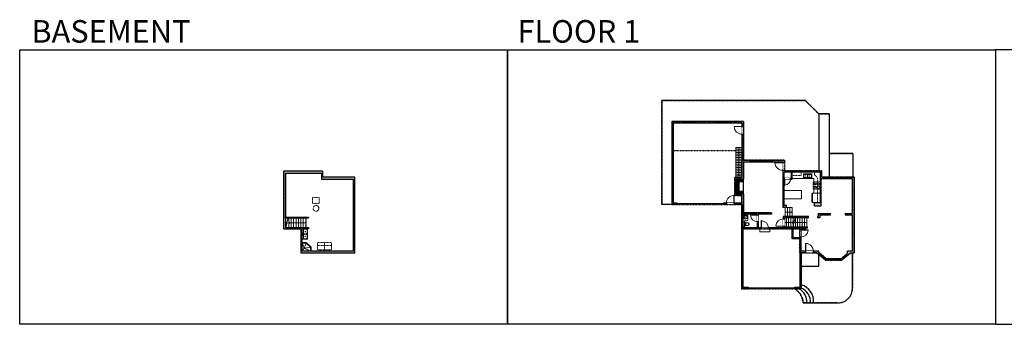
# Model space of a CAD drawing. Units: inches. Extents: x -1876 to 6124, y -2728 to -1480.
# Drawn here: x -1876 to 2160, y -2728 to -1480 of the extents above; entities that cross this region are included whole.
import ezdxf

# ---------------------------------------------------------------- set-up
doc = ezdxf.new("R2010")
doc.units = ezdxf.units.IN
doc.linetypes.add('Dash', pattern=[0.23622, 0.11811, -0.11811])
doc.layers.get('0').update_dxf_attribs({"color": 255})
doc.layers.get('Defpoints').update_dxf_attribs({"color": 6, "linetype": 'Dash'})
for name, color, linetype, lineweight in [('A-DOOR&WINDOWS', 4, 'Continuous', 9), ('A-OBJECT', 2, 'Continuous', 9), ('A-STAIRS', 1, 'Continuous', 15)]:
    doc.layers.add(name, color=color, linetype=linetype, lineweight=lineweight)
doc.layers.add('A-WALL', color=252, linetype='Continuous')
doc.styles.get("Standard").update_dxf_attribs({"font": 'arial.ttf'})

# ---------------------------------------------------------------- blocks, each defined once
blk = doc.blocks.new('*U56')
at = {"color": 252}
blk.add_wipeout([(-5, 42), (1, 42), (1, 0), (-5, 0)], dxfattribs=at)
at = {"color": 4}
for points in [[(1, 39), (-1.3, 39), (-1.3, 39), (-2.7, 39), (-2.7, 39), (-5, 39), (-5, 42), (1, 42)], [(1, 3), (-1.3, 3), (-1.3, 3), (-2.7, 3), (-2.7, 3), (-5, 3), (-5, 0), (1, 0)]]:
    blk.add_lwpolyline(points, close=True, dxfattribs=at)
at = {"color": 9}
for points in [[(-5, 3), (-5, 39)], [(1, 3), (1, 39)]]:
    blk.add_lwpolyline(points, dxfattribs=at)
blk.add_lwpolyline([(-2, 3), (-2, 39), (-2, 39), (-2, 3)], close=True, dxfattribs=at)
blk = doc.blocks.new('*U54')
at = {"color": 252}
blk.add_wipeout([(-5, 24), (1, 24), (1, 0), (-5, 0)], dxfattribs=at)
at = {"color": 4}
for points in [[(1, 21), (-1.3, 21), (-1.3, 21), (-2.7, 21), (-2.7, 21), (-5, 21), (-5, 24), (1, 24)], [(1, 3), (-1.3, 3), (-1.3, 3), (-2.7, 3), (-2.7, 3), (-5, 3), (-5, 0), (1, 0)]]:
    blk.add_lwpolyline(points, close=True, dxfattribs=at)
at = {"color": 9}
for points in [[(-5, 3), (-5, 21)], [(1, 3), (1, 21)]]:
    blk.add_lwpolyline(points, dxfattribs=at)
blk.add_lwpolyline([(-2, 3), (-2, 21), (-2, 21), (-2, 3)], close=True, dxfattribs=at)
blk = doc.blocks.new('*U217')
blk.add_wipeout([(0, 30), (0, -278), (1321, -278), (1321, 30)]).dxf.layer = 'A-DOOR&WINDOWS'
at = {"color": 0, "linetype": 'ByBlock', "lineweight": -2, "transparency": 33554687}
blk.add_lwpolyline([(51, 1319), (0, 1319), (0, 0), (51, 0)], close=True, dxfattribs=at)
blk.add_arc((0, 0), 1321, 0, 86.82115, dxfattribs=at)
at = {"layer": 'A-WALL', "transparency": 33554687}
for points in [[(0, 0), (0, -248)], [(1321, 0), (1321, -248)]]:
    blk.add_lwpolyline(points, dxfattribs=at)
blk = doc.blocks.new('*U200')
blk.add_wipeout([(0, 30), (0, -195), (1238, -195), (1238, 30)]).dxf.layer = 'A-DOOR&WINDOWS'
at = {"color": 0, "linetype": 'ByBlock', "lineweight": -2, "transparency": 33554687}
blk.add_lwpolyline([(51, 1237), (0, 1237), (0, 0), (51, 0)], close=True, dxfattribs=at)
blk.add_arc((0, 0), 1238, 0, 86.82115, dxfattribs=at)
at = {"layer": 'A-WALL', "transparency": 33554687}
for points in [[(0, 0), (0, -165)], [(1238, 0), (1238, -165)]]:
    blk.add_lwpolyline(points, dxfattribs=at)
blk = doc.blocks.new('*U202')
blk.add_wipeout([(0, 30), (0, -195), (991, -195), (991, 30)]).dxf.layer = 'A-DOOR&WINDOWS'
at = {"color": 0, "linetype": 'ByBlock', "lineweight": -2, "transparency": 33554687}
blk.add_lwpolyline([(51, 989), (0, 989), (0, 0), (51, 0)], close=True, dxfattribs=at)
blk.add_arc((0, 0), 991, 0, 86.82115, dxfattribs=at)
at = {"layer": 'A-WALL', "transparency": 33554687}
for points in [[(0, 0), (0, -165)], [(991, 0), (991, -165)]]:
    blk.add_lwpolyline(points, dxfattribs=at)
blk = doc.blocks.new('*U219')
at = {"layer": 'A-OBJECT', "color": 0, "linetype": 'ByBlock', "lineweight": -2, "transparency": 33554687}
for p, q in [((-36.3, -30), (-36.3, -32)), ((-34.8, -30.2), (-35.5, -32.1)), ((-1.5, -30.2), (-0.8, -32.1)), ((0, -30), (0, -32))]:
    blk.add_line(p, q, dxfattribs=at)
blk.add_lwpolyline([(0, -30.7), (0, 0), (-36.2, 0), (-36.3, -30.7)], close=True, dxfattribs=at)
for points in [[(-36.3, -31.5), (-36.3, -32.5, 0.414214), (-36, -32.7), (-18.6, -32.7, 0.414214), (-18.3, -32.5), (-18.3, -31.5, 0.414214), (-18.6, -31.2), (-35.2, -31.2)], [(0, -31.5), (0, -32.5, -0.414214), (-0.3, -32.7), (-17.7, -32.7, -0.414214), (-17.9, -32.5), (-17.9, -31.5, -0.414214), (-17.7, -31.2), (-1.1, -31.2)]]:
    blk.add_lwpolyline(points, format="xyb", dxfattribs=at)
for centre, radius in [((-35.5, -30), 0.748), ((-35.9, -32), 0.394), ((-35.9, -32), 0.118), ((-35.5, -30), 0.118), ((-0.8, -30), 0.748), ((-0.8, -30), 0.118), ((-0.4, -32), 0.394), ((-0.4, -32), 0.118)]:
    blk.add_circle(centre, radius, dxfattribs=at)
blk = doc.blocks.new('*U65')
at = {"color": 252}
blk.add_wipeout([(-5, 25.5), (1, 25.5), (1, 0), (-5, 0)], dxfattribs=at)
at = {"color": 4}
for points in [[(1, 22.5), (-1.3, 22.5), (-1.3, 22.5), (-2.7, 22.5), (-2.7, 22.5), (-5, 22.5), (-5, 25.5), (1, 25.5)], [(1, 3), (-1.3, 3), (-1.3, 3), (-2.7, 3), (-2.7, 3), (-5, 3), (-5, 0), (1, 0)]]:
    blk.add_lwpolyline(points, close=True, dxfattribs=at)
at = {"color": 9}
for points in [[(-5, 3), (-5, 22.5)], [(1, 3), (1, 22.5)]]:
    blk.add_lwpolyline(points, dxfattribs=at)
blk.add_lwpolyline([(-2, 3), (-2, 22.5), (-2, 22.5), (-2, 3)], close=True, dxfattribs=at)
blk = doc.blocks.new('blocks$0$Sink Kitchen-Double - 42_ x 21_-1225552-SUBSTRUCTURE Copy 1')
at = {"layer": 'A-OBJECT', "color": 0, "linetype": 'ByBlock', "lineweight": -2}
for p, q in [((533.4, 0), (-533.4, 0)), ((-533.4, 0), (-533.4, -533.4)), ((533.4, -533.4), (533.4, 0)), ((-533.4, -533.4), (533.4, -533.4)), ((-495.3, -165.1), (-495.3, -444.5)), ((-69.85, -114.3), (-444.5, -114.3)), ((-444.5, -495.3), (-69.85, -495.3)), ((-19.05, -165.1), (-19.05, -444.5)), ((-12.7, -57.15), (-12.7, -254)), ((12.7, -57.15), (12.7, -254)), ((19.05, -165.1), (19.05, -444.5)), ((444.5, -114.3), (69.85, -114.3)), ((69.85, -495.3), (444.5, -495.3)), ((495.3, -444.5), (495.3, -165.1))]:
    blk.add_line(p, q, dxfattribs=at)
for centre, radius, start, end in [((-444.5, -165.1), 50.8, 90, 180), ((-444.5, -444.5), 50.8, 180, 270), ((-247.65, -304.8), 25.4, 0, 180), ((-247.65, -304.8), 25.4, 180, 0), ((-101.6, -57.15), 25.4, 0, 180), ((-101.6, -57.15), 25.4, 180, 0), ((-69.85, -165.1), 50.8, 0, 90), ((-69.85, -444.5), 50.8, 270, 0), ((0, -57.15), 12.7, 0, 180), ((0, -254), 12.7, 180, 0), ((69.85, -165.1), 50.8, 90, 180), ((69.85, -444.5), 50.8, 180, 270), ((101.6, -57.15), 25.4, 0, 180), ((101.6, -57.15), 25.4, 180, 0), ((247.65, -304.8), 25.4, 0, 180), ((247.65, -304.8), 25.4, 180, 0), ((444.5, -165.1), 50.8, 0, 90), ((444.5, -444.5), 50.8, 270, 0)]:
    blk.add_arc(centre, radius, start, end, dxfattribs=at)
blk = doc.blocks.new('*U79')
at = {"layer": 'A-OBJECT', "color": 0, "linetype": 'ByBlock', "lineweight": -2}
for p, q in [((285, 54), (-295, 54)), ((-295, 54), (-295, -506)), ((285, 54), (285, -506)), ((-295, -456), (285, -456)), ((-295, -506), (285, -506))]:
    blk.add_line(p, q, dxfattribs=at)
at = {"layer": 'A-OBJECT', "color": 252, "linetype": 'Continuous', "lineweight": -2}
for p, q in [((-201, -42), (-236, -6)), ((-201, -158), (-236, -193)), ((-186, -282), (-213, -256)), ((-186, -369), (-213, -396)), ((-99, -282), (-73, -256)), ((-99, -369), (-73, -396)), ((-85, -42), (-49, -6)), ((-85, -158), (-49, -193)), ((84, -56), (57, -30)), ((84, -143), (57, -170)), ((89, -282), (63, -256)), ((89, -369), (63, -396)), ((171, -56), (197, -30)), ((171, -143), (197, -170)), ((176, -282), (203, -256)), ((176, -369), (203, -396))]:
    blk.add_line(p, q, dxfattribs=at)
at = {"layer": 'A-OBJECT', "color": 0, "linetype": 'Continuous', "lineweight": -2}
for p, q in [((-143, -100), (-143, -100)), ((-143, -326), (-143, -326)), ((127, -100), (127, -100)), ((133, -326), (133, -326))]:
    blk.add_line(p, q, dxfattribs=at)
for centre, radius in [((-143, -100), 104), ((-143, -326), 77.8), ((127, -100), 77.8), ((133, -326), 77.8), ((85, -481), 20), ((135, -481), 20), ((185, -481), 20), ((235, -481), 20)]:
    blk.add_circle(centre, radius, dxfattribs=at)
at = {"layer": 'A-OBJECT', "color": 250, "linetype": 'Continuous', "lineweight": -2}
for centre, radius in [((-143, -100), 91.3), ((-143, -326), 68.5), ((127, -100), 68.5), ((133, -326), 68.5)]:
    blk.add_circle(centre, radius, dxfattribs=at)
blk = doc.blocks.new('*U221')
blk.add_wipeout([(0, 30), (0, -360), (1321, -360), (1321, 30)]).dxf.layer = 'A-DOOR&WINDOWS'
at = {"color": 0, "linetype": 'ByBlock', "lineweight": -2, "transparency": 33554687}
blk.add_lwpolyline([(51, 1319), (0, 1319), (0, 0), (51, 0)], close=True, dxfattribs=at)
blk.add_arc((0, 0), 1321, 0, 86.82115, dxfattribs=at)
at = {"layer": 'A-WALL', "transparency": 33554687}
for points in [[(0, 0), (0, -330)], [(1321, 0), (1321, -330)]]:
    blk.add_lwpolyline(points, dxfattribs=at)
blk = doc.blocks.new('*U220')
blk.add_wipeout([(0, 30), (0, -278), (1238, -278), (1238, 30)]).dxf.layer = 'A-DOOR&WINDOWS'
at = {"color": 0, "linetype": 'ByBlock', "lineweight": -2, "transparency": 33554687}
blk.add_lwpolyline([(51, 1237), (0, 1237), (0, 0), (51, 0)], close=True, dxfattribs=at)
blk.add_arc((0, 0), 1238, 0, 86.82115, dxfattribs=at)
at = {"layer": 'A-WALL', "transparency": 33554687}
for points in [[(0, 0), (0, -248)], [(1238, 0), (1238, -248)]]:
    blk.add_lwpolyline(points, dxfattribs=at)
blk = doc.blocks.new('*U205')
blk.add_wipeout([(0, 30), (0, -195), (1156, -195), (1156, 30)]).dxf.layer = 'A-DOOR&WINDOWS'
at = {"color": 0, "linetype": 'ByBlock', "lineweight": -2, "transparency": 33554687}
blk.add_lwpolyline([(51, 1154), (0, 1154), (0, 0), (51, 0)], close=True, dxfattribs=at)
blk.add_arc((0, 0), 1156, 0, 86.82115, dxfattribs=at)
at = {"layer": 'A-WALL', "transparency": 33554687}
for points in [[(0, 0), (0, -165)], [(1156, 0), (1156, -165)]]:
    blk.add_lwpolyline(points, dxfattribs=at)
blk = doc.blocks.new('*U76')
at = {"layer": 'A-OBJECT', "linetype": 'ByBlock', "lineweight": -2}
for p, q in [((-10, 162), (-10, 51)), ((10, 162), (10, 51))]:
    blk.add_line(p, q, dxfattribs=at)
for centre, radius, start, end in [((0, 0), 241, 90, 270), ((0, 0), 201, 165.30711, 14.69289), ((-95, 19), 105, 120.79274, 162.19039), ((0, -318), 452, 91.20673, 109.20864), ((-51, 162), 12.7, 360, 180), ((-51, 162), 12.7, 180, 360), ((0, 0), 20.6, 360, 180), ((0, 162), 9.52, 360, 180), ((0, 51), 9.52, 180, 360), ((0, 0), 241, 270, 90), ((0, -318), 452, 70.79136, 88.79327), ((51, 162), 12.7, 0, 180), ((51, 162), 12.7, 180, 360), ((95, 19), 105, 17.80961, 59.20726), ((0, 0), 20.6, 180, 360)]:
    blk.add_arc(centre, radius, start, end, dxfattribs=at)
blk = doc.blocks.new('blocks$0$Toilet-Domestic-2D - Toilet-Domestic-2D-1228486-SUBSTRUCTURE Copy 1')
at = {"layer": 'A-OBJECT', "color": 0, "linetype": 'ByBlock', "lineweight": -2}
for p, q in [((-253, 0), (-253, 196)), ((-186, 545), (-190, 495)), ((-190, 495), (-188, 469)), ((-188, 469), (-184, 444)), ((-172, 596), (-186, 545)), ((-184, 444), (-177, 418)), ((-177, 418), (-163, 393)), ((-154, 647), (-172, 596)), ((-163, 393), (-132, 368)), ((-159, 291), (159, 291)), ((-130, 698), (-154, 647)), ((-132, 368), (-97, 355)), ((-123, 291), (-132, 368)), ((-95, 749), (-130, 698)), ((-97, 355), (-25, 342)), ((-70, 774), (-95, 749)), ((-48, 787), (-70, 774)), ((-13, 799), (-48, 787)), ((-25, 342), (25, 342)), ((13, 799), (-13, 799)), ((48, 787), (13, 799)), ((25, 342), (97, 355)), ((70, 774), (48, 787)), ((95, 749), (70, 774)), ((130, 698), (95, 749)), ((97, 355), (132, 368)), ((123, 291), (132, 368)), ((154, 647), (130, 698)), ((132, 368), (163, 393)), ((172, 596), (154, 647)), ((163, 393), (177, 418)), ((186, 545), (172, 596)), ((177, 418), (184, 444)), ((184, 444), (188, 469)), ((190, 495), (186, 545)), ((188, 469), (190, 495)), ((253, 196), (253, 0))]:
    blk.add_line(p, q, dxfattribs=at)
blk.add_lwpolyline([(253, 0), (-253, 0)], dxfattribs=at)
for centre, start, end in [((-159, 196), 90, 180), ((159, 196), 0, 90)]:
    blk.add_arc(centre, 94.6, start, end, dxfattribs=at)
blk = doc.blocks.new('*U73')
at = {"layer": 'A-DOOR&WINDOWS', "color": 0, "linetype": 'ByBlock', "lineweight": -2, "transparency": 33554687}
for points in [[(3, 0), (0, 0), (0, 4), (3, 4)], [(189, 2), (189, 0), (3, 0), (3, 2)], [(192, 0), (189, 0), (189, 4), (192, 4)]]:
    blk.add_lwpolyline(points, close=True, dxfattribs=at)
at = {"layer": 'A-WALL', "color": 0, "linetype": 'ByBlock', "lineweight": -2, "transparency": 33554687}
blk.add_line((0, 4), (0, 0), dxfattribs=at)
blk = doc.blocks.new('*U222')
at = {"color": 0, "linetype": 'ByBlock', "lineweight": -2}
blk.add_line((46.2, 0), (0, 0), dxfattribs=at)
at = {"color": 0, "linetype": 'ByBlock', "lineweight": -2, "transparency": 33554687}
blk.add_lwpolyline([(3.5, 2.7), (0, 0), (3.5, -2.7)], dxfattribs=at)
blk = doc.blocks.new('*U223')
at = {"color": 0, "linetype": 'ByBlock', "lineweight": -2}
blk.add_line((29, 0), (0, 0), dxfattribs=at)
at = {"color": 0, "linetype": 'ByBlock', "lineweight": -2, "transparency": 33554687}
blk.add_lwpolyline([(3.5, 2.7), (0, 0), (3.5, -2.7)], dxfattribs=at)
blk = doc.blocks.new('*U224')
at = {"color": 252}
blk.add_wipeout([(-5, 67.1), (1, 67.1), (1, 0), (-5, 0)], dxfattribs=at)
at = {"color": 4}
for points in [[(1, 64.1), (-1.3, 64.1), (-1.3, 64.1), (-2.7, 64.1), (-2.7, 64.1), (-5, 64.1), (-5, 67.1), (1, 67.1)], [(1, 3), (-1.3, 3), (-1.3, 3), (-2.7, 3), (-2.7, 3), (-5, 3), (-5, 0), (1, 0)]]:
    blk.add_lwpolyline(points, close=True, dxfattribs=at)
at = {"color": 9}
for points in [[(-5, 3), (-5, 64.1)], [(1, 3), (1, 64.1)]]:
    blk.add_lwpolyline(points, dxfattribs=at)
blk.add_lwpolyline([(-2, 3), (-2, 64.1), (-2, 64.1), (-2, 3)], close=True, dxfattribs=at)
blk = doc.blocks.new('*U226')
at = {"color": 0, "linetype": 'ByBlock', "lineweight": -2}
blk.add_line((35.2, 0), (0, 0), dxfattribs=at)
at = {"color": 0, "linetype": 'ByBlock', "lineweight": -2, "transparency": 33554687}
blk.add_lwpolyline([(3.5, 2.7), (0, 0), (3.5, -2.7)], dxfattribs=at)
blk = doc.blocks.new('*U225')
at = {"color": 0, "linetype": 'ByBlock', "lineweight": -2}
blk.add_line((69.3, 0), (0, 0), dxfattribs=at)
at = {"color": 0, "linetype": 'ByBlock', "lineweight": -2, "transparency": 33554687}
blk.add_lwpolyline([(3.5, 2.7), (0, 0), (3.5, -2.7)], dxfattribs=at)
blk = doc.blocks.new('*U80')
at = {"layer": 'A-OBJECT', "linetype": 'Dash'}
for p, q in [((0, -13), (29.1, -13)), ((29.1, -13), (58.2, -13))]:
    blk.add_line(p, q, dxfattribs=at)
at = {"layer": 'A-OBJECT', "color": 0, "linetype": 'ByBlock', "lineweight": -2, "transparency": 33554687}
for points in [[(0, -31.3), (0, 0), (29.1, 0), (29.1, -31.3)], [(29.1, -31.3), (29.1, 0), (58.2, 0), (58.2, -31.3)]]:
    blk.add_lwpolyline(points, close=True, dxfattribs=at)
blk = doc.blocks.new('*U234')
at = {"color": 252}
blk.add_wipeout([(-5, 55.4), (1, 55.4), (1, 0), (-5, 0)], dxfattribs=at)
at = {"color": 4}
for points in [[(1, 52.4), (-1.3, 52.4), (-1.3, 52.4), (-2.7, 52.4), (-2.7, 52.4), (-5, 52.4), (-5, 55.4), (1, 55.4)], [(1, 3), (-1.3, 3), (-1.3, 3), (-2.7, 3), (-2.7, 3), (-5, 3), (-5, 0), (1, 0)]]:
    blk.add_lwpolyline(points, close=True, dxfattribs=at)
at = {"color": 9}
for points in [[(-5, 3), (-5, 52.4)], [(1, 3), (1, 52.4)]]:
    blk.add_lwpolyline(points, dxfattribs=at)
blk.add_lwpolyline([(-2, 3), (-2, 52.4), (-2, 52.4), (-2, 3)], close=True, dxfattribs=at)
blk = doc.blocks.new('*U62')
at = {"color": 252}
blk.add_wipeout([(-5, 31.5), (1, 31.5), (1, 0), (-5, 0)], dxfattribs=at)
at = {"color": 4}
for points in [[(1, 28.5), (-1.3, 28.5), (-1.3, 28.5), (-2.7, 28.5), (-2.7, 28.5), (-5, 28.5), (-5, 31.5), (1, 31.5)], [(1, 3), (-1.3, 3), (-1.3, 3), (-2.7, 3), (-2.7, 3), (-5, 3), (-5, 0), (1, 0)]]:
    blk.add_lwpolyline(points, close=True, dxfattribs=at)
at = {"color": 9}
for points in [[(-5, 3), (-5, 28.5)], [(1, 3), (1, 28.5)]]:
    blk.add_lwpolyline(points, dxfattribs=at)
blk.add_lwpolyline([(-2, 3), (-2, 28.5), (-2, 28.5), (-2, 3)], close=True, dxfattribs=at)
blk = doc.blocks.new('*U235')
at = {"color": 0, "linetype": 'ByBlock', "lineweight": -2}
blk.add_line((116.8, 0), (0, 0), dxfattribs=at)
at = {"color": 0, "linetype": 'ByBlock', "lineweight": -2, "transparency": 33554687}
blk.add_lwpolyline([(3.5, 2.7), (0, 0), (3.5, -2.7)], dxfattribs=at)

msp = doc.modelspace()

# ---------------------------------------------------------------- hatches: boundary and pattern name
at = {"layer": 'A-OBJECT'}
h = msp.add_hatch(dxfattribs=at)
h.set_pattern_fill('ANSI31', color=256)
h.set_pattern_definition([(45, (1007.244, 1749.7553), (-2.245064, 2.245064), [])])
h.paths.add_polyline_path([(1073.9, -2144.6), (1091, -2144.6), (1091, -2132.8), (1061.5, -2132.8), (1061.5, -2194.2), (1091, -2194.2), (1091, -2182.4), (1073.9, -2182.4)])
at = {"layer": 'A-WALL'}
h = msp.add_hatch(color=256, dxfattribs=at)
h.dxf.hatch_style = 1
h.paths.add_polyline_path([(1412.3, -2124.5), (1412.3, -2098.9), (1260, -2098.9), (1260, -2055.6), (1091, -2055.6), (1091, -1897.1), (797.4, -1897.1), (797.4, -2237), (817.9, -2237), (817.9, -2231), (803.4, -2231), (803.4, -1903.1), (1085, -1903.1), (1085, -2126.8), (1055.5, -2126.8), (1055.5, -2200.2), (1085, -2200.2), (1085, -2231), (1009.9, -2231), (1009.9, -2237), (1083, -2237), (1083, -2582.3), (1109.8, -2582.3), (1109.8, -2576.3), (1089, -2576.3), (1089, -2276.4), (1147.9, -2276.4), (1147.9, -2333), (1089, -2333), (1089, -2337), (1289.4, -2337), (1289.4, -2376), (1322.2, -2376), (1322.2, -2428.3), (1322.2, -2576.3), (1301.8, -2576.3), (1301.8, -2582.3), (1328.2, -2582.3), (1328.2, -2434.3), (1390.9, -2434.3), (1427.6, -2465.3), (1493.4, -2465.3), (1529.7, -2434.3), (1545, -2434.3), (1545, -2124.5)])
h.paths.add_polyline_path([(1537, -2130.5), (1537, -2273.7), (1507.4, -2273.7), (1507.4, -2279.7), (1537, -2279.7), (1537, -2428.3), (1517.9, -2428.3), (1517.9, -2436.5), (1491.2, -2459.3), (1429.8, -2459.3), (1399.5, -2433.7), (1399.5, -2428.3), (1326.2, -2428.3), (1326.2, -2370.8), (1322.2, -2370.8), (1322.2, -2372), (1293.4, -2372), (1293.4, -2337), (1322.2, -2337), (1322.2, -2340.8), (1326.2, -2340.8), (1326.2, -2333), (1259.6, -2333), (1259.6, -2326.2), (1253.6, -2326.2), (1253.6, -2333), (1151.9, -2333), (1151.9, -2276.4), (1205.4, -2276.4), (1205.4, -2270.4), (1091, -2270.4), (1091, -2196), (1091, -2194.2), (1061.5, -2194.2), (1061.5, -2132.8), (1091, -2132.8), (1091, -2061.6), (1252, -2061.6), (1252, -2133.6), (1256, -2133.6), (1260, -2133.6), (1260, -2129.6), (1258, -2129.6), (1258, -2104.9), (1287.4, -2104.9), (1287.4, -2129.6), (1284, -2129.6), (1284, -2133.6), (1291.4, -2133.6), (1291.4, -2104.9), (1406.3, -2104.9), (1406.3, -2229), (1382.5, -2229), (1382.5, -2242.1), (1410.3, -2242.1), (1410.3, -2130.5)], flags=16)
h.paths.add_polyline_path([(1447.5, -2273.7), (1447.5, -2279.7), (1403.8, -2279.7), (1403.8, -2291.9), (1394.2, -2291.9), (1394.2, -2285.9), (1397.8, -2285.9), (1397.8, -2273.7)], flags=0)
h = msp.add_hatch(color=256, dxfattribs=at)
h.dxf.hatch_style = 1
h.paths.add_polyline_path([(-632.6, -2100.9), (-793.2, -2100.9), (-793.2, -2337), (-722.8, -2337), (-722.8, -2434.3), (-501.7, -2434.3), (-501.7, -2211.6), (-508.6, -2211.6), (-508.6, -2428), (-717.6, -2428), (-717.6, -2336.4), (-692.5, -2336.4), (-692.5, -2332.4), (-785.2, -2332.4), (-785.2, -2108.1), (-639, -2108.1), (-639, -2133.4), (-508.6, -2133.4), (-508.6, -2163.6), (-501.7, -2163.6), (-501.7, -2124.5), (-632.6, -2124.5)])
h = msp.add_hatch(color=256, dxfattribs=at)
h.dxf.hatch_style = 1
h.paths.add_polyline_path([(1357.2, -2285.9), (1253.6, -2285.9), (1253.6, -2296.2), (1259.6, -2296.2), (1259.6, -2291.9), (1357.2, -2291.9)])
h.paths.add_polyline_path([(1267.6, -2240.7), (1252, -2240.7), (1252, -2249.6), (1267.6, -2249.6)])
h.paths.add_polyline_path([(1447.5, -2273.7), (1397.8, -2273.7), (1397.8, -2285.9), (1394.2, -2285.9), (1394.2, -2291.9), (1403.8, -2291.9), (1403.8, -2279.7), (1447.5, -2279.7)])

# ---------------------------------------------------------------- linework, layer by layer
at = {"layer": 'A-OBJECT'}
for p, q in [((1291.4, -2130.1), (1380.1, -2130.1)), ((1380.1, -2130.1), (1380.1, -2144.1)), ((1380.1, -2174.1), (1380.1, -2190.7)), ((1380.1, -2190.7), (1406.3, -2190.7))]:
    msp.add_line(p, q, dxfattribs=at)
at = {"layer": 'A-OBJECT', "linetype": 'Dash'}
for p, q in [((1394.2, -2126.5), (1394.2, -2229)), ((-717.6, -2395.3), (-709.8, -2415.7)), ((-709.8, -2415.7), (-717.6, -2428)), ((-709.8, -2415.7), (-701.9, -2395.3)), ((-709.8, -2415.7), (-683.4, -2412.2)), ((-709.8, -2415.7), (-683.4, -2428))]:
    msp.add_line(p, q, dxfattribs=at)
at = {"layer": 'A-OBJECT'}
for points in [[(1073.9, -2144.6), (1091, -2144.6), (1091, -2182.4), (1073.9, -2182.4)], [(1256, -2178.9), (1329, -2178.9), (1329, -2213.6), (1256, -2213.6)]]:
    msp.add_lwpolyline(points, close=True, dxfattribs=at)
at = {"layer": 'A-OBJECT', "linetype": 'Dash'}
msp.add_lwpolyline([(-675.3, -2208.5), (-648.4, -2208.5), (-648.4, -2232.5), (-675.3, -2232.5)], close=True, dxfattribs=at)
at = {"layer": 'A-OBJECT'}
msp.add_lwpolyline([(1109.3, -2276.4), (1109.3, -2299.1, -0.414214), (1105.3, -2303.1), (1099.6, -2303.1, 0.414214), (1095.6, -2307.1), (1095.6, -2333)], format="xyb", dxfattribs=at)
for points in [[(-717.6, -2392.6), (-700.9, -2392.6), (-680.8, -2411.1), (-680.8, -2428)], [(-717.6, -2395.3), (-701.9, -2395.3), (-683.4, -2412.2), (-683.4, -2428)]]:
    msp.add_lwpolyline(points, dxfattribs=at)
at = {"layer": 'A-OBJECT', "linetype": 'Dash'}
msp.add_circle((-661.5, -2252.5), 11.9, dxfattribs=at)
at = {"layer": 'A-STAIRS'}
for p, q in [((1059.6, -2003.2), (1059.6, -2126.8)), ((1085, -2003.2), (1059.6, -2003.2)), ((1085, -2010.1), (1059.6, -2010.1)), ((1085, -2016.9), (1059.6, -2016.9)), ((1085, -2023.8), (1059.6, -2023.8)), ((1085, -2030.7), (1059.6, -2030.7)), ((1085, -2037.5), (1059.6, -2037.5)), ((1085, -2044.4), (1059.6, -2044.4)), ((1085, -2051.3), (1059.6, -2051.3)), ((1085, -2058.2), (1059.6, -2058.2)), ((1085, -2065), (1059.6, -2065)), ((1085, -2071.9), (1059.6, -2071.9)), ((1085, -2078.8), (1059.6, -2078.8)), ((1085, -2085.6), (1059.6, -2085.6)), ((1085, -2092.5), (1059.6, -2092.5)), ((1085, -2099.4), (1059.6, -2099.4)), ((1085, -2106.2), (1059.6, -2106.2)), ((1085, -2113.1), (1059.6, -2113.1)), ((1085, -2120), (1059.6, -2120)), ((1262.3, -2249.6), (1262.3, -2285.9)), ((1267.6, -2249.6), (1291.3, -2249.6)), ((1272.1, -2249.6), (1272.1, -2285.9)), ((1281.7, -2249.6), (1281.7, -2285.9)), ((1291.3, -2249.6), (1291.3, -2285.9)), ((-772.7, -2292.1), (-772.7, -2332.4)), ((-762.8, -2292.1), (-762.8, -2332.4)), ((-752.9, -2292.1), (-752.9, -2332.4)), ((-743, -2292.1), (-743, -2332.4)), ((-733.1, -2292.1), (-733.1, -2332.4)), ((-723.2, -2292.1), (-723.2, -2332.4)), ((-713.3, -2292.1), (-713.3, -2332.4)), ((-703.4, -2292.1), (-703.4, -2332.4)), ((1267.1, -2329.8), (1267.1, -2291.9)), ((1276.3, -2329.8), (1276.3, -2291.9)), ((1285.6, -2329.8), (1285.6, -2291.9)), ((1294.8, -2329.8), (1294.8, -2291.9)), ((1304, -2329.8), (1304, -2291.9)), ((1313.3, -2329.8), (1313.3, -2291.9)), ((1322.5, -2329.8), (1322.5, -2291.9)), ((1331.8, -2329.8), (1331.8, -2291.9)), ((1341, -2329.8), (1341, -2291.9)), ((1350.3, -2329.8), (1350.3, -2291.9)), ((1157.7, -2337), (1157.7, -2348.8)), ((1199.1, -2348.8), (1199.1, -2337)), ((1157.7, -2348.8), (1199.1, -2348.8))]:
    msp.add_line(p, q, dxfattribs=at)
for points in [[(-785.2, -2332.4), (-781.3, -2315.3), (-783.3, -2313.8), (-777.9, -2313), (-780.4, -2311.4), (-775.9, -2292.1)], [(1294.2, -2329.8), (1298.1, -2312.7), (1296.1, -2311.2), (1301.5, -2310.4), (1299, -2308.8), (1302.9, -2291.9)]]:
    msp.add_lwpolyline(points, dxfattribs=at)
at = {"layer": 'A-WALL'}
for p, q in [((756.8, -1810.5), (756.8, -2237)), ((1344, -1810.5), (756.8, -1810.5)), ((1399.5, -1865.1), (1344, -1810.5)), ((1442.7, -1865.1), (1399.5, -1865.1)), ((1399.7, -1865.1), (1399.7, -2098.9)), ((1091, -1897.1), (797.4, -1897.1)), ((797.4, -1897.1), (797.4, -2237)), ((1085, -1903.1), (803.4, -1903.1)), ((803.4, -1903.1), (803.4, -2231)), ((1085, -1903.1), (1085, -2126.8)), ((1091, -1897.1), (1091, -2055.6)), ((1085, -2055.6), (1085, -2120.3)), ((1091, -2055.6), (1260, -2055.6)), ((1260, -2055.6), (1260, -2098.9)), ((1538.8, -2028.5), (1442.7, -2028.5)), ((1538.8, -2028.5), (1538.8, -2124.5)), ((1091, -2061.6), (1091, -2132.8)), ((1091, -2061.6), (1252, -2061.6)), ((1252, -2061.6), (1252, -2249.6)), ((-793.2, -2337), (-793.2, -2100.9)), ((-632.6, -2100.9), (-793.2, -2100.9)), ((-785.2, -2108.1), (-639, -2108.1)), ((-785.2, -2332.4), (-785.2, -2108.1)), ((-639, -2108.1), (-639, -2133.4)), ((-639, -2133.4), (-508.6, -2133.4)), ((-632.6, -2124.5), (-632.6, -2100.9)), ((-501.7, -2124.5), (-632.6, -2124.5)), ((-508.6, -2133.4), (-508.6, -2428)), ((-501.7, -2434.3), (-501.7, -2124.5)), ((1055.5, -2126.8), (1055.5, -2200.2)), ((1085, -2126.8), (1055.5, -2126.8)), ((1061.5, -2132.8), (1061.5, -2194.2)), ((1091, -2132.8), (1061.5, -2132.8)), ((1091, -2194.2), (1091, -2132.8)), ((1252, -2133.6), (1291.4, -2133.6)), ((1256, -2133.6), (1256, -2240.7)), ((1287.4, -2104.9), (1258, -2104.9)), ((1258, -2129.6), (1258, -2104.9)), ((1258, -2129.6), (1287.4, -2129.6)), ((1260, -2098.9), (1412.3, -2098.9)), ((1287.4, -2129.6), (1287.4, -2104.9)), ((1406.3, -2104.9), (1291.4, -2104.9)), ((1291.4, -2133.6), (1291.4, -2104.9)), ((1406.3, -2229), (1406.3, -2104.9)), ((1410.3, -2130.5), (1537, -2130.5)), ((1410.3, -2242.1), (1410.3, -2130.5)), ((1412.3, -2124.5), (1412.3, -2098.9)), ((1412.3, -2124.5), (1545, -2124.5)), ((1537, -2130.5), (1537, -2273.7)), ((1545, -2124.5), (1545, -2434.3)), ((1085, -2200.2), (1055.5, -2200.2)), ((1091, -2194.2), (1061.5, -2194.2)), ((1085, -2231), (1085, -2200.2)), ((1091, -2194.2), (1091, -2237)), ((1091, -2196), (1091, -2270.4)), ((797.4, -2237), (756.8, -2237)), ((817.9, -2237), (797.4, -2237)), ((817.9, -2231), (803.4, -2231)), ((1085, -2231), (1009.9, -2231)), ((1083, -2237), (1009.9, -2237)), ((1083, -2237), (1083, -2582.3)), ((1089, -2237), (1089, -2576.3)), ((1267.6, -2240.7), (1252, -2240.7)), ((1267.6, -2249.6), (1252, -2249.6)), ((1267.6, -2249.6), (1267.6, -2240.7)), ((1382.5, -2229), (1406.3, -2229)), ((1382.5, -2242.1), (1382.5, -2229)), ((1382.5, -2242.1), (1410.3, -2242.1)), ((-785.2, -2288.1), (-692.5, -2288.1)), ((-785.2, -2292.1), (-692.5, -2292.1)), ((-692.5, -2288.1), (-692.5, -2292.1)), ((1089.1, -2276.4), (1089.1, -2333)), ((1147.9, -2276.4), (1089.1, -2276.4)), ((1205.4, -2270.4), (1091, -2270.4)), ((1147.9, -2276.4), (1147.9, -2333)), ((1205.4, -2276.4), (1151.9, -2276.4)), ((1151.9, -2276.4), (1151.9, -2333)), ((1205.4, -2270.4), (1205.4, -2276.4)), ((1357.2, -2285.9), (1253.6, -2285.9)), ((1253.6, -2285.9), (1253.6, -2333)), ((1357.2, -2291.9), (1259.6, -2291.9)), ((1259.6, -2291.9), (1259.6, -2333)), ((1397.8, -2285.9), (1394.2, -2285.9)), ((1403.8, -2291.9), (1394.2, -2291.9)), ((1397.8, -2273.7), (1447.5, -2273.7)), ((1397.8, -2273.7), (1397.8, -2285.9)), ((1403.8, -2279.7), (1447.5, -2279.7)), ((1403.8, -2279.7), (1403.8, -2291.9)), ((1507.4, -2273.7), (1537, -2273.7)), ((1507.4, -2279.7), (1537, -2279.7)), ((1537, -2279.7), (1537, -2428.3)), ((-793.2, -2337), (-722.8, -2337)), ((-692.5, -2332.4), (-785.2, -2332.4)), ((-722.8, -2337), (-722.8, -2434.3)), ((-717.6, -2428), (-717.6, -2336.4)), ((-692.5, -2336.4), (-717.6, -2336.4)), ((-692.5, -2332.4), (-692.5, -2336.4)), ((1147.9, -2333), (1089.1, -2333)), ((1289.4, -2337), (1089.1, -2337)), ((1253.6, -2333), (1151.9, -2333)), ((1353.1, -2329.8), (1259.6, -2329.8)), ((1326.2, -2333), (1259.6, -2333)), ((1289.4, -2337), (1289.4, -2376)), ((1322.2, -2337), (1293.4, -2337)), ((1293.4, -2337), (1293.4, -2372)), ((1322.2, -2337), (1322.2, -2372)), ((1326.2, -2333), (1326.2, -2428.3)), ((1326.2, -2333), (1343.8, -2333)), ((1343.8, -2337.6), (1326.2, -2337.6)), ((1343.8, -2333), (1343.8, -2337.6)), ((1343.8, -2333), (1353.1, -2333)), ((1353.1, -2333), (1353.1, -2329.8)), ((1289.4, -2376), (1322.2, -2376)), ((1293.4, -2372), (1322.2, -2372)), ((1322.2, -2376), (1322.2, -2428.3)), ((-722.8, -2434.3), (-501.7, -2434.3)), ((-508.6, -2428), (-717.6, -2428)), ((1322.2, -2428.3), (1322.2, -2576.3)), ((1399.5, -2428.3), (1326.2, -2428.3)), ((1390.9, -2434.3), (1328.2, -2434.3)), ((1328.2, -2434.3), (1328.2, -2582.3)), ((1427.6, -2465.3), (1390.9, -2434.3)), ((1399.4, -2489.8), (1399.4, -2441.4)), ((1429.8, -2459.3), (1399.5, -2433.7)), ((1491.2, -2459.3), (1429.8, -2459.3)), ((1491.2, -2459.3), (1517.9, -2436.5)), ((1493.4, -2465.3), (1529.7, -2434.3)), ((1517.9, -2436.5), (1517.9, -2428.3)), ((1537, -2428.3), (1517.9, -2428.3)), ((1328.2, -2489.8), (1399.4, -2489.8)), ((1493.4, -2465.3), (1427.6, -2465.3)), ((1109.8, -2582.3), (1083, -2582.3)), ((1109.8, -2576.3), (1089, -2576.3)), ((1322.2, -2576.3), (1301.8, -2576.3)), ((1328.2, -2582.3), (1301.8, -2582.3))]:
    msp.add_line(p, q, dxfattribs=at)
at = {"layer": 'A-WALL', "linetype": 'Dash'}
msp.add_lwpolyline([(803.4, -2016), (1059.6, -2016)], dxfattribs=at)
at = {"layer": 'A-WALL'}
for points in [[(817.9, -2237), (817.9, -2231)], [(1009.9, -2231), (1009.9, -2237)], [(1357.2, -2291.9), (1357.2, -2285.9)], [(1394.2, -2285.9), (1394.2, -2291.9)], [(1447.5, -2279.7), (1447.5, -2273.7)], [(1507.4, -2273.7), (1507.4, -2279.7)], [(1109.8, -2576.3), (1109.8, -2582.3)], [(1301.8, -2582.3), (1301.8, -2576.3)]]:
    msp.add_lwpolyline(points, dxfattribs=at)
for centre, radius, start, end in [((1290.6, -2636.3), 60.6, 356.7072, 63.1237), ((1306.8, -2634.3), 72.1, 355.5997, 72.7372), ((1306.8, -2634.3), 58.9, 355.5997, 68.6813)]:
    msp.add_arc(centre, radius, start, end, dxfattribs=at)
at = {"layer": 'Defpoints', "color": 255, "linetype": 'Continuous', "elevation": 0}
for points in [[(-1876, -1602.6), (124, -1602.6), (124, -2727.6), (-1876, -2727.6)], [(124, -1602.6), (2124, -1602.6), (2124, -2727.6), (124, -2727.6)], [(2124, -2727.6), (4124, -2727.6), (4124, -1602.6), (2124, -1602.6)]]:
    msp.add_lwpolyline(points, close=True, dxfattribs=at)

# ---------------------------------------------------------------- block references
at = {"layer": 'A-DOOR&WINDOWS', "transparency": 33554687}
for p in [(817.9, -2235), (1109.8, -2580.3)]:
    msp.add_blockref('*U73', p, dxfattribs=at)
at = {"layer": 'A-OBJECT', "linetype": 'Dash'}
for name, p, xscale, yscale, zscale, rotation in [('*U79', (1403.5, -2158.8), -0.05183079855708966, 0.05183079855708966, 0.05183079855708966, 270), ('*U219', (1406.3, -2229), 1.056120507167797, 1.056120507167797, 1.056120507167797, 270.0000011157077)]:
    msp.add_blockref(name, p, dxfattribs=dict(at, xscale=xscale, yscale=yscale, zscale=zscale, rotation=rotation))
at = {"layer": 'A-OBJECT', "transparency": 33554687}
for name, p, xscale, yscale, zscale, rotation in [('*U76', (1098.9, -2288.7), 0.03390902280458137, 0.03390902280458137, 0.03390902280458137, 90), ('blocks$0$Sink Kitchen-Double - 42_ x 21_-1225552-SUBSTRUCTURE Copy 1', (-717.6, -2357.4), 0.03935794656299858, 0.03935794656299858, 0.03935794656299858, 90), ('blocks$0$Toilet-Domestic-2D - Toilet-Domestic-2D-1228486-SUBSTRUCTURE Copy 1', (1089.1, -2317.4), -0.03233893140335804, 0.03233893140335804, 0.03233893140335804, 270)]:
    msp.add_blockref(name, p, dxfattribs=dict(at, xscale=xscale, yscale=yscale, zscale=zscale, rotation=rotation))
at = {"layer": 'A-OBJECT', "linetype": 'Dash'}
msp.add_blockref('*U80', (-655.3, -2391.9), dxfattribs=at)
at = {"layer": 'A-STAIRS', "xscale": -1}
for name, p in [('*U223', (1291.3, -2267.8)), ('*U226', (1294.8, -2310.9))]:
    msp.add_blockref(name, p, dxfattribs=at)
at = {"layer": 'A-STAIRS'}
for name, p in [('*U225', (-772.7, -2312.3)), ('*U222', (1304, -2311.2))]:
    msp.add_blockref(name, p, dxfattribs=at)

# ---------------------------------------------------------------- texts
at = {"layer": 'Defpoints', "linetype": 'Continuous', "char_height": 92.408, "width": 623.405, "attachment_point": 7}
for s, insert in [('\\pxqc;BASEMENT', (-1813.6, -1573.9, 0)), ('\\pxqc;FLOOR 1', (104.5, -1573.9, 0))]:
    msp.add_mtext(s, dxfattribs=dict(at, insert=insert))

# ---------------------------------------------------------------- next in the draw order: block references
at = {"layer": 'A-DOOR&WINDOWS', "transparency": 33554687}
for name, p, rotation in [('*U234', (842.1, -1902.1, 0), 270), ('*U234', (984.8, -1902.1, 0), 270), ('*U65', (1141.4, -2060.6, 0), 270), ('*U65', (1352.5, -2103.9, 0), 270), ('*U224', (1442.4, -2129.5), 270), ('*U65', (-506.7, -2186.1), 180), ('*U56', (1439.3, -2464.3), 270)]:
    msp.add_blockref(name, p, dxfattribs=dict(at, rotation=rotation))
msp.add_blockref('*U62', (1090, -2002), dxfattribs=at)
at = {"layer": 'A-DOOR&WINDOWS', "transparency": 33554687, "yscale": 0.02422732627077181, "zscale": 0.02422732627077181}
for name, p, xscale in [('*U217', (1052.9, -2231), -0.02422732627077181), ('*U200', (1163.7, -2333, 0), 0.02422732627077181)]:
    msp.add_blockref(name, p, dxfattribs=dict(at, xscale=xscale))
at = {"layer": 'A-DOOR&WINDOWS', "transparency": 33554687, "xscale": 0.02422732627077181, "yscale": 0.02422732627077181, "zscale": 0.02422732627077181}
for name, p, rotation in [('*U220', (1253.6, -2326.2), 89.99999999999999), ('*U200', (1326.2, -2340.8), 270)]:
    msp.add_blockref(name, p, dxfattribs=dict(at, rotation=rotation))

# ---------------------------------------------------------------- next in the draw order: linework, layer by layer
at = {"layer": 'A-OBJECT'}
msp.add_line((1382.2, -2104.9), (1382.2, -2115.3), dxfattribs=at)
at = {"layer": 'A-OBJECT', "linetype": 'Dash'}
msp.add_line((1382.2, -2115.3), (1394.2, -2126.5), dxfattribs=at)
at = {"layer": 'A-WALL'}
msp.add_line((1442.7, -1865.1), (1442.7, -2124.5), dxfattribs=at)

# ---------------------------------------------------------------- next in the draw order: block references
at = {"layer": 'A-DOOR&WINDOWS', "transparency": 33554687, "xscale": -0.02422732627077181, "yscale": 0.02422732627077181, "zscale": 0.02422732627077181, "rotation": 90}
for name, p in [('*U217', (1085, -1916.7)), ('*U205', (1147.9, -2278.9))]:
    msp.add_blockref(name, p, dxfattribs=at)
at = {"layer": 'A-DOOR&WINDOWS', "transparency": 33554687}
for name, p, rotation in [('*U65', (1118.9, -2060.6, 0), 270), ('*U65', (1330, -2103.9, 0), 270), ('*U65', (-506.7, -2163.6), 180), ('*U54', (1497.3, -2460.6, 0), 310.5283870876566)]:
    msp.add_blockref(name, p, dxfattribs=dict(at, rotation=rotation))
at = {"layer": 'A-DOOR&WINDOWS', "transparency": 33554687, "xscale": -1, "rotation": 49.47161291234339}
msp.add_blockref('*U54', (1423.6, -2460.6, 0), dxfattribs=at)
at = {"layer": 'A-STAIRS', "rotation": 90}
msp.add_blockref('*U235', (1072.3, -2120), dxfattribs=at)

# ---------------------------------------------------------------- next in the draw order: linework, layer by layer
at = {"layer": 'A-OBJECT', "linetype": 'Dash'}
msp.add_lwpolyline([(1291.4, -2104.9), (1327.7, -2104.9), (1327.7, -2118.3), (1291.4, -2118.3)], close=True, dxfattribs=at)
at = {"layer": 'A-WALL'}
for p, q in [((1399.5, -2433.7), (1399.5, -2428.3)), ((1529.7, -2434.3), (1545, -2434.3))]:
    msp.add_line(p, q, dxfattribs=at)
msp.add_lwpolyline([(-501.7, -2163.6), (-508.6, -2163.6), (-508.6, -2211.6), (-501.7, -2211.6)], close=True, dxfattribs=at)
msp.add_lwpolyline([(1305.2, -2584.8, -0.220629), (1336, -2639.8), (1478.4, -2639.8, 0.414214), (1538.4, -2579.8), (1538.4, -2434.3)], format="xyb", dxfattribs=at)
at = {"layer": 'Defpoints'}
for points in [[(797.4, -1897.1), (1091, -1897.1), (1091, -2061.6), (1091, -2061.6)], [(797.4, -1897.1), (797.4, -2237), (1083, -2237), (1083, -2231), (1085, -2231), (1085, -2200.2), (1055.5, -2200.2), (1055.5, -2126.8), (1085, -2126.8), (1085, -2055.6), (1091, -2055.6), (1091, -1897.1), (797.4, -1897.1)]]:
    msp.add_lwpolyline(points, dxfattribs=at)
msp.add_lwpolyline([(-793.2, -2292.1), (-703.4, -2292.1), (-703.4, -2332.4), (-722.8, -2332.4), (-722.8, -2434.3), (-501.7, -2434.3), (-501.7, -2124.5), (-632.6, -2124.5), (-632.6, -2100.9), (-793.2, -2100.9)], close=True, dxfattribs=at)

# ---------------------------------------------------------------- next in the draw order: block references
at = {"layer": 'A-DOOR&WINDOWS', "transparency": 33554687, "rotation": 270}
msp.add_blockref('*U65', (1163.9, -2060.6, 0), dxfattribs=at)
at = {"layer": 'A-OBJECT', "transparency": 33554687, "xscale": 0.03132566855682429, "yscale": 0.03132566855682429, "zscale": 0.03132566855682429}
msp.add_blockref('blocks$0$Sink Kitchen-Double - 42_ x 21_-1225552-SUBSTRUCTURE Copy 1', (1354.2, -2110.7), dxfattribs=at)

# ---------------------------------------------------------------- next in the draw order: block references
at = {"layer": 'A-DOOR&WINDOWS', "transparency": 33554687, "rotation": 270}
msp.add_blockref('*U65', (1186.4, -2060.6, 0), dxfattribs=at)
at = {"layer": 'A-DOOR&WINDOWS', "transparency": 33554687, "xscale": -0.02422732627077181, "yscale": 0.02422732627077181, "zscale": 0.02422732627077181, "rotation": 180}
msp.add_blockref('*U202', (1260, -2133.6), dxfattribs=at)
at = {"layer": 'A-DOOR&WINDOWS', "transparency": 33554687, "xscale": 0.02422732627077181, "yscale": 0.02422732627077181, "zscale": 0.02422732627077181}
msp.add_blockref('*U217', (1345.3, -2428.3), dxfattribs=at)

# ---------------------------------------------------------------- next in the draw order: linework, layer by layer
at = {"layer": 'Defpoints'}
msp.add_lwpolyline([(1083, -2337), (1083, -2582.3), (1328.2, -2582.3), (1328.2, -2434.3), (1322.2, -2434.3), (1322.2, -2337), (1083, -2337)], dxfattribs=at)
msp.add_lwpolyline([(1538.4, -2434.3), (1538.4, -2579.8, -0.414214), (1478.4, -2639.8), (1336, -2639.8, 0.236083), (1301.5, -2582.3), (1328.2, -2582.3), (1328.2, -2434.3), (1390.9, -2434.3), (1427.6, -2465.3), (1493.4, -2465.3), (1529.7, -2434.3)], format="xyb", close=True, dxfattribs=at)

# ---------------------------------------------------------------- next in the draw order: block references
at = {"layer": 'A-DOOR&WINDOWS', "transparency": 33554687, "xscale": -0.02422732627077181, "yscale": 0.02422732627077181, "zscale": 0.02422732627077181, "rotation": 90}
msp.add_blockref('*U221', (1252, -2064.7), dxfattribs=at)

# ---------------------------------------------------------------- next in the draw order: linework, layer by layer
at = {"layer": 'Defpoints'}
msp.add_lwpolyline([(797.4, -2237), (756.8, -2237), (756.8, -1810.5), (1344, -1810.5), (1399.5, -1865.1), (1442.7, -1865.1), (1442.7, -2028.5), (1538.8, -2028.5), (1538.8, -2124.5), (1412.3, -2124.5), (1412.3, -2098.9), (1260, -2098.9), (1260, -2055.6), (1091, -2055.6), (1091, -1897.1), (797.4, -1897.1), (797.4, -2237)], dxfattribs=at)
msp.add_lwpolyline([(1545, -2434.3), (1545, -2124.5), (1412.3, -2124.5), (1412.3, -2098.9), (1260, -2098.9), (1260, -2055.6), (1085, -2055.6), (1085, -2126.8), (1055.5, -2126.8), (1055.5, -2200.2), (1085, -2200.2), (1085, -2231), (1083, -2231), (1083, -2337), (1322.2, -2337), (1322.2, -2434.3), (1328.2, -2434.3), (1390.9, -2434.3), (1427.6, -2465.3), (1493.4, -2465.3), (1529.7, -2434.3)], close=True, dxfattribs=at)

doc.saveas('drawing.dxf')
